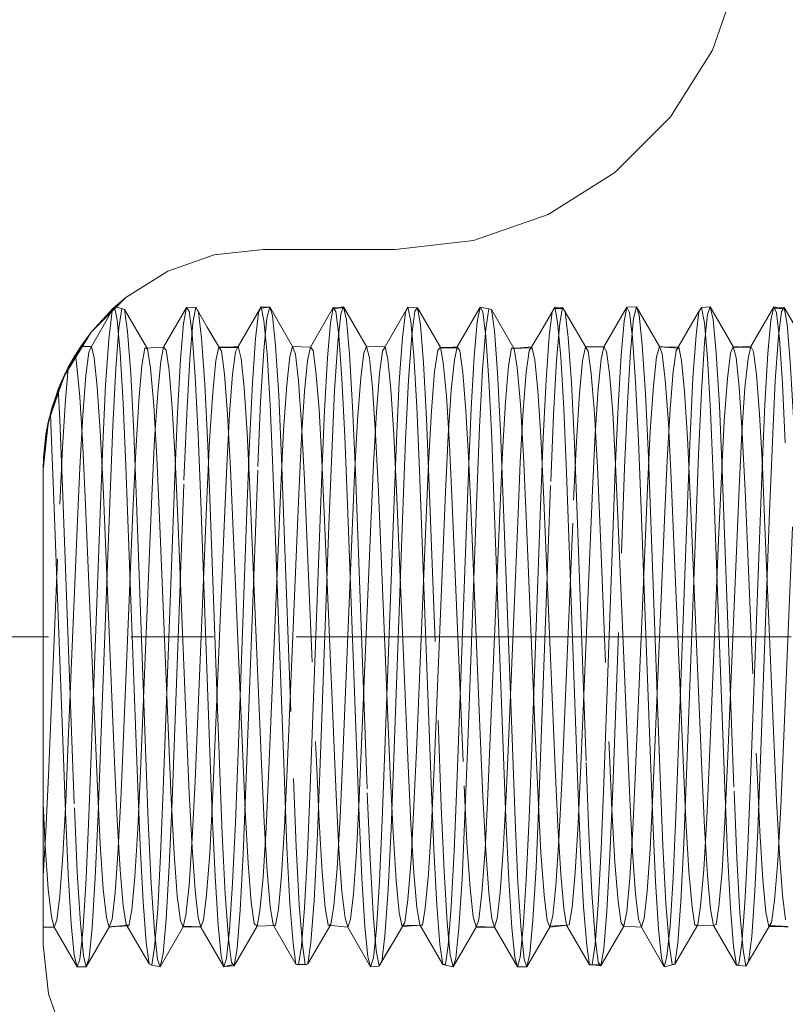
# Model space of a CAD drawing. Units: inches. Extents: x -18 to 18, y -12 to 12.
# Drawn here: x -10.4 to -9.3, y -2.4 to -0.9 of the extents above; entities that cross this region are included whole.
import ezdxf

# ---------------------------------------------------------------- set-up
doc = ezdxf.new("R2010")
doc.units = ezdxf.units.IN
doc.header["$MEASUREMENT"] = 0
doc.linetypes.add('Dash Style-13', pattern=[1.125, 0.75, -0.125, 0.125, -0.125])
doc.linetypes.add('ISO-02 Dashed', pattern=[0.3, 0.24, -0.06])
doc.layers.add('Roof', color=7, linetype='Continuous', lineweight=13)
doc.layers.add('T', color=7, linetype='Continuous', lineweight=5)

# ---------------------------------------------------------------- blocks, each defined once
blk = doc.blocks.new('Group-31-1')
at = {"layer": 'T', "color": 7, "linetype": 'Continuous', "lineweight": 5}
for p, q in [((-5.03877, -0.62795), (-4.93877, -0.62795)), ((-5.15126, -0.67164), (-5.1511, -0.6715)), ((-5.17797, -0.70297), (-5.1769, -0.70135)), ((-5.18699, -0.71922), (-5.18372, -0.71235)), ((-5.18634, -0.71716), (-5.18415, -0.71325)), ((-5.19291, -0.73122), (-5.18893, -0.7223)), ((-5.19291, -0.73122), (-5.19158, -0.72837)), ((-5.19325, -0.7322), (-5.19291, -0.73122)), ((-5.19939, -0.75049), (-5.19903, -0.74884)), ((-5.20543, -0.79461), (-5.20126, -0.75753)), ((-5.20518, -0.7855), (-5.20329, -0.76796)), ((-5.20543, -0.79461), (-5.20518, -0.7855))]:
    blk.add_line(p, q, dxfattribs=at)
at = {"layer": 'T', "color": 8, "linetype": 'ISO-02 Dashed', "lineweight": 5}
for p, q in [((-5.16014, -0.68649), (-5.15275, -0.67302)), ((-5.15574, -0.69632), (-5.15348, -0.67635)), ((-5.15348, -0.67635), (-5.15275, -0.67302)), ((-5.15275, -0.67302), (-5.15106, -0.67145)), ((-5.15131, -0.67168), (-5.14936, -0.68118)), ((-5.15111, -0.6715), (-5.15107, -0.67146)), ((-5.1511, -0.6715), (-5.15098, -0.6714)), ((-5.15098, -0.6714), (-5.14574, -0.6728)), ((-5.11421, -0.70199), (-5.09684, -0.67201)), ((-5.09899, -0.68411), (-5.09684, -0.67201)), ((-5.09684, -0.67201), (-5.09486, -0.6746)), ((-5.09486, -0.6746), (-5.09263, -0.69216)), ((-5.08978, -0.67176), (-5.0811, -0.68677)), ((-5.05765, -0.70159), (-5.04029, -0.67155)), ((-5.04455, -0.69542), (-5.04229, -0.67596)), ((-5.04229, -0.67596), (-5.04029, -0.67155)), ((-5.04029, -0.67155), (-5.03371, -0.67169)), ((-5.04029, -0.67155), (-5.03817, -0.68175)), ((-5.03597, -0.6799), (-5.03383, -0.67131)), ((-4.98781, -0.68346), (-4.98567, -0.67187)), ((-4.98567, -0.67187), (-4.97817, -0.67217)), ((-4.98368, -0.67493), (-4.98144, -0.69299)), ((-4.97997, -0.67697), (-4.97789, -0.67142)), ((-4.97789, -0.67142), (-4.96053, -0.70147)), ((-4.97789, -0.67142), (-4.97573, -0.68129)), ((-4.94692, -0.70245), (-4.92911, -0.67165)), ((-4.93336, -0.69454), (-4.93111, -0.67558)), ((-4.93111, -0.67558), (-4.92911, -0.67165)), ((-4.92911, -0.67165), (-4.92194, -0.67211)), ((-4.92911, -0.67165), (-4.92699, -0.68235)), ((-4.92194, -0.67211), (-4.91972, -0.68511)), ((-4.92194, -0.67211), (-4.90458, -0.70208)), ((-4.89185, -0.70175), (-4.87449, -0.67174)), ((-4.87662, -0.68284), (-4.87449, -0.67174)), ((-4.87449, -0.67174), (-4.86801, -0.67294)), ((-4.87449, -0.67174), (-4.87249, -0.67528)), ((-4.87249, -0.67528), (-4.87025, -0.69384)), ((-4.87026, -0.68812), (-4.86801, -0.67294)), ((-4.86801, -0.67294), (-4.86597, -0.6734)), ((-4.86597, -0.6734), (-4.84861, -0.70321)), ((-4.82861, -0.69001), (-4.81845, -0.67265)), ((-4.82217, -0.69367), (-4.81993, -0.67521)), ((-4.81993, -0.67521), (-4.81794, -0.67176)), ((-4.81845, -0.67265), (-4.81204, -0.67184)), ((-4.81845, -0.67265), (-4.81149, -0.67278)), ((-4.81794, -0.67176), (-4.81149, -0.67278)), ((-4.81794, -0.67176), (-4.8158, -0.68296)), ((-4.81424, -0.68388), (-4.81204, -0.67184)), ((-4.81204, -0.67184), (-4.80999, -0.67529)), ((-4.80999, -0.67529), (-4.79263, -0.70488)), ((-4.78068, -0.70166), (-4.76331, -0.67163)), ((-4.76544, -0.68223), (-4.76331, -0.67163)), ((-4.76331, -0.67163), (-4.76131, -0.67565)), ((-4.76131, -0.67565), (-4.75906, -0.69471)), ((-4.7561, -0.67133), (-4.754, -0.67779)), ((-4.7561, -0.67133), (-4.73873, -0.70139)), ((-4.754, -0.67779), (-4.75166, -0.70022)), ((-4.72611, -0.7045), (-4.70875, -0.67486)), ((-4.71099, -0.69283), (-4.70875, -0.67486)), ((-4.70875, -0.67486), (-4.70676, -0.67189)), ((-4.70676, -0.67189), (-4.70462, -0.68359)), ((-4.70016, -0.67138), (-4.698, -0.68092)), ((-4.6695, -0.70157), (-4.65214, -0.67153)), ((-4.65425, -0.68164), (-4.65214, -0.67153)), ((-4.65214, -0.67153), (-4.64484, -0.6729)), ((-4.65214, -0.67153), (-4.65013, -0.67603)), ((-4.65177, -0.67237), (-4.6442, -0.67201)), ((-4.65177, -0.67237), (-4.64484, -0.6729)), ((-4.65013, -0.67603), (-4.64788, -0.6956)), ((-4.64855, -0.69353), (-4.64625, -0.67486)), ((-4.64625, -0.67486), (-4.6442, -0.67201)), ((-5.14936, -0.68118), (-5.14705, -0.70602)), ((-5.10131, -0.71126), (-5.09899, -0.68411)), ((-5.03833, -0.70448), (-5.03597, -0.6799)), ((-5.03817, -0.68175), (-5.03587, -0.70708)), ((-4.99012, -0.71014), (-4.98781, -0.68346)), ((-4.97573, -0.68129), (-4.97336, -0.70711)), ((-4.92699, -0.68235), (-4.92468, -0.70816)), ((-4.87893, -0.70904), (-4.87662, -0.68284)), ((-4.81662, -0.7118), (-4.81424, -0.68388)), ((-4.8158, -0.68296), (-4.81349, -0.70925)), ((-4.76775, -0.70794), (-4.76544, -0.68223)), ((-4.70462, -0.68359), (-4.7023, -0.71036)), ((-4.698, -0.68092), (-4.69564, -0.70643)), ((-4.65656, -0.70687), (-4.65425, -0.68164)), ((-5.18855, -0.72248), (-5.16907, -0.6907)), ((-5.16882, -0.70151), (-5.16014, -0.68649)), ((-5.15038, -0.7182), (-5.14799, -0.68765)), ((-5.09263, -0.69216), (-5.0903, -0.72433)), ((-5.0811, -0.68677), (-5.0719, -0.7026)), ((-5.07905, -0.6903), (-5.07036, -0.70508)), ((-4.98144, -0.69299), (-4.97911, -0.72561)), ((-4.92867, -0.72667), (-4.92628, -0.69298)), ((-4.87265, -0.71898), (-4.87026, -0.68812)), ((-4.83729, -0.70481), (-4.82861, -0.69001)), ((-4.71331, -0.72535), (-4.71099, -0.69283)), ((-5.15806, -0.73059), (-5.15574, -0.69632)), ((-5.04687, -0.72926), (-5.04455, -0.69542)), ((-5.02939, -0.70084), (-5.02702, -0.73828)), ((-4.93569, -0.72795), (-4.93336, -0.69454)), ((-4.87025, -0.69384), (-4.86792, -0.7269)), ((-4.8245, -0.72664), (-4.82217, -0.69367)), ((-4.75906, -0.69471), (-4.75674, -0.72821)), ((-4.70695, -0.7357), (-4.70457, -0.69905)), ((-4.65094, -0.72751), (-4.64855, -0.69353)), ((-4.64788, -0.6956), (-4.64555, -0.72952)), ((-5.18269, -0.71082), (-5.17629, -0.70136)), ((-5.18098, -0.7077), (-5.18009, -0.7139)), ((-5.18097, -0.70773), (-5.17872, -0.70414)), ((-5.17802, -0.70305), (-5.17797, -0.70297)), ((-5.1731, -0.72338), (-5.17084, -0.70581)), ((-5.14705, -0.70602), (-5.14476, -0.74431)), ((-5.12635, -0.70336), (-5.12407, -0.71786)), ((-5.07461, -0.71207), (-5.07242, -0.70177)), ((-5.06191, -0.72259), (-5.05966, -0.70546)), ((-5.05966, -0.70546), (-5.05765, -0.70159)), ((-5.04069, -0.74339), (-5.03833, -0.70448)), ((-5.03587, -0.70708), (-5.03357, -0.74576)), ((-5.01861, -0.70894), (-5.01647, -0.70137)), ((-5.00517, -0.71207), (-5.00303, -0.70187)), ((-4.96261, -0.70635), (-4.96053, -0.70147)), ((-4.96053, -0.70147), (-4.95837, -0.71016)), ((-4.95072, -0.72181), (-4.94847, -0.70513)), ((-4.94647, -0.70167), (-4.94435, -0.71109)), ((-4.92468, -0.70816), (-4.92239, -0.74722)), ((-4.90662, -0.70431), (-4.90458, -0.70208)), ((-4.90458, -0.70208), (-4.90236, -0.71351)), ((-4.90458, -0.70208), (-4.89135, -0.70254)), ((-4.89398, -0.71152), (-4.89185, -0.70175)), ((-4.88986, -0.70487), (-4.88761, -0.7212)), ((-4.8529, -0.71617), (-4.85065, -0.70281)), ((-4.83953, -0.72105), (-4.83729, -0.70481)), ((-4.83729, -0.70481), (-4.8353, -0.70177)), ((-4.8353, -0.70177), (-4.83316, -0.71163)), ((-4.79688, -0.71243), (-4.79468, -0.70184)), ((-4.7828, -0.71098), (-4.78068, -0.70166)), ((-4.77867, -0.70519), (-4.77642, -0.72197)), ((-4.77003, -0.74693), (-4.76775, -0.70794)), ((-4.74088, -0.70924), (-4.73873, -0.70139)), ((-4.73873, -0.70139), (-4.7247, -0.70265)), ((-4.72835, -0.7203), (-4.72611, -0.7045)), ((-4.72611, -0.7045), (-4.72412, -0.70189)), ((-4.72412, -0.70189), (-4.72198, -0.71218)), ((-4.68488, -0.7066), (-4.68279, -0.70144)), ((-4.67161, -0.71046), (-4.6695, -0.70157)), ((-4.66749, -0.70553), (-4.66524, -0.72274)), ((-4.65885, -0.74547), (-4.65656, -0.70687)), ((-5.18708, -0.7194), (-5.1818, -0.70909)), ((-5.18415, -0.71325), (-5.18248, -0.71028)), ((-5.10358, -0.75136), (-5.10131, -0.71126)), ((-5.07699, -0.73636), (-5.07461, -0.71207)), ((-5.00748, -0.73554), (-5.00517, -0.71207)), ((-4.9924, -0.74987), (-4.99012, -0.71014)), ((-4.95837, -0.71016), (-4.956, -0.73287)), ((-4.94435, -0.71109), (-4.94204, -0.73379)), ((-4.8963, -0.73456), (-4.89398, -0.71152)), ((-4.88122, -0.7484), (-4.87893, -0.70904)), ((-4.83316, -0.71163), (-4.83085, -0.73476)), ((-4.81896, -0.75332), (-4.81662, -0.7118)), ((-4.81349, -0.70925), (-4.81121, -0.74869)), ((-4.78511, -0.73361), (-4.7828, -0.71098)), ((-4.74324, -0.73114), (-4.74088, -0.70924)), ((-4.72198, -0.71218), (-4.71966, -0.73573)), ((-4.7023, -0.71036), (-4.70002, -0.75017)), ((-4.67392, -0.73266), (-4.67161, -0.71046)), ((-5.20108, -0.75756), (-5.18893, -0.7223)), ((-5.19951, -0.75101), (-5.18878, -0.72237)), ((-5.19393, -0.73376), (-5.18699, -0.71922)), ((-5.19158, -0.72837), (-5.18821, -0.72115)), ((-5.18851, -0.74177), (-5.18642, -0.71801)), ((-5.15268, -0.76166), (-5.15038, -0.7182)), ((-5.13905, -0.72208), (-5.13677, -0.76658)), ((-5.10999, -0.71971), (-5.10766, -0.74802)), ((-5.06423, -0.75236), (-5.06191, -0.72259)), ((-4.9988, -0.72045), (-4.99647, -0.74914)), ((-4.95305, -0.7512), (-4.95072, -0.72181)), ((-4.88761, -0.7212), (-4.88529, -0.75028)), ((-4.87494, -0.76266), (-4.87265, -0.71898)), ((-4.86132, -0.72127), (-4.85903, -0.76556)), ((-4.85529, -0.74332), (-4.8529, -0.71617)), ((-4.84186, -0.75006), (-4.83953, -0.72105)), ((-4.77642, -0.72197), (-4.7741, -0.75143)), ((-4.73067, -0.74892), (-4.72835, -0.7203)), ((-4.66524, -0.72274), (-4.66291, -0.75259)), ((-5.16023, -0.77576), (-5.15806, -0.73059)), ((-5.0903, -0.72433), (-5.08809, -0.76808)), ((-5.04905, -0.77415), (-5.04687, -0.72926)), ((-4.97911, -0.72561), (-4.97691, -0.76967)), ((-4.93787, -0.77254), (-4.93569, -0.72795)), ((-4.93092, -0.7723), (-4.92867, -0.72667)), ((-4.86792, -0.7269), (-4.86573, -0.77126)), ((-4.82669, -0.77094), (-4.8245, -0.72664)), ((-4.75674, -0.72821), (-4.75455, -0.77286)), ((-4.71552, -0.76935), (-4.71331, -0.72535)), ((-4.65318, -0.77333), (-4.65094, -0.72751)), ((-4.64555, -0.72952), (-4.64337, -0.77446)), ((-5.19598, -0.74006), (-5.19325, -0.7322)), ((-5.12095, -0.7718), (-5.11867, -0.73652)), ((-5.07933, -0.77267), (-5.07699, -0.73636)), ((-5.05323, -0.73284), (-5.05094, -0.76687)), ((-5.00976, -0.77049), (-5.00748, -0.73554)), ((-4.956, -0.73287), (-4.95365, -0.76798)), ((-4.94204, -0.73379), (-4.93975, -0.76816)), ((-4.89858, -0.76919), (-4.8963, -0.73456)), ((-4.83085, -0.73476), (-4.82857, -0.76945)), ((-4.7874, -0.7679), (-4.78511, -0.73361)), ((-4.7456, -0.7656), (-4.74324, -0.73114)), ((-4.71966, -0.73573), (-4.71739, -0.77075)), ((-4.70915, -0.78325), (-4.70695, -0.7357)), ((-4.67621, -0.76662), (-4.67392, -0.73266)), ((-5.14476, -0.74431), (-5.14268, -0.79198)), ((-5.04283, -0.7923), (-5.04069, -0.74339)), ((-4.85758, -0.78174), (-4.85529, -0.74332)), ((-4.84396, -0.74533), (-4.84167, -0.78429)), ((-4.76509, -0.79338), (-4.76296, -0.74432)), ((-4.66092, -0.79332), (-4.65885, -0.74547)), ((-5.20327, -0.76788), (-5.19939, -0.75049)), ((-5.19993, -0.75213), (-5.19927, -0.76651)), ((-5.10766, -0.74802), (-5.10545, -0.78651)), ((-5.10562, -0.80006), (-5.10358, -0.75136)), ((-5.09877, -0.80262), (-5.09669, -0.75235)), ((-5.06641, -0.79184), (-5.06423, -0.75236)), ((-5.06567, -0.75297), (-5.06344, -0.79376)), ((-5.03357, -0.74576), (-5.0315, -0.79365)), ((-4.99647, -0.74914), (-4.99427, -0.7879)), ((-4.99444, -0.79836), (-4.9924, -0.74987)), ((-4.95523, -0.79043), (-4.95305, -0.7512)), ((-4.92239, -0.74722), (-4.92033, -0.79533)), ((-4.88529, -0.75028), (-4.88309, -0.7893)), ((-4.88327, -0.79667), (-4.88122, -0.7484)), ((-4.84406, -0.78903), (-4.84186, -0.75006)), ((-4.81121, -0.74869), (-4.80916, -0.79701)), ((-4.7741, -0.75143), (-4.77191, -0.79071)), ((-4.7721, -0.795), (-4.77003, -0.74693)), ((-4.73288, -0.78763), (-4.73067, -0.74892)), ((-4.70002, -0.75017), (-4.69798, -0.7987)), ((-4.66291, -0.75259), (-4.66074, -0.79212)), ((-5.20518, -0.7855), (-5.20129, -0.75901)), ((-5.20326, -0.76783), (-5.20079, -0.7562)), ((-4.96952, -0.79892), (-4.96732, -0.75724)), ((-4.82103, -0.80373), (-4.81896, -0.75332)), ((-4.69178, -0.79985), (-4.68959, -0.75802)), ((-5.2033, -0.76803), (-5.20329, -0.76796)), ((-5.19927, -0.76651), (-5.19729, -0.81739)), ((-5.16212, -0.7656), (-5.16004, -0.80754)), ((-5.15472, -0.81332), (-5.15268, -0.76166)), ((-5.13677, -0.76658), (-5.13473, -0.81898)), ((-5.05094, -0.76687), (-5.04886, -0.809)), ((-5.02547, -0.80781), (-5.02333, -0.76479)), ((-4.95365, -0.76798), (-4.95154, -0.8115)), ((-4.87699, -0.81447), (-4.87494, -0.76266)), ((-4.85903, -0.76556), (-4.857, -0.81782)), ((-4.78946, -0.81019), (-4.7874, -0.7679)), ((-4.74773, -0.80876), (-4.7456, -0.7656)), ((-4.67829, -0.80871), (-4.67621, -0.76662)), ((-5.12298, -0.81464), (-5.12095, -0.7718)), ((-5.08809, -0.76808), (-5.08611, -0.8192)), ((-5.08141, -0.81689), (-5.07933, -0.77267)), ((-5.05103, -0.82617), (-5.04905, -0.77415)), ((-5.01181, -0.81315), (-5.00976, -0.77049)), ((-4.97691, -0.76967), (-4.97493, -0.82102)), ((-4.93985, -0.82432), (-4.93787, -0.77254)), ((-4.93975, -0.76816), (-4.93769, -0.81048)), ((-4.93295, -0.82558), (-4.93092, -0.7723)), ((-4.90063, -0.81166), (-4.89858, -0.76919)), ((-4.86573, -0.77126), (-4.86375, -0.82285)), ((-4.82867, -0.82249), (-4.82669, -0.77094)), ((-4.82857, -0.76945), (-4.82652, -0.81196)), ((-4.75455, -0.77286), (-4.75257, -0.82469)), ((-4.71749, -0.82066), (-4.71552, -0.76935)), ((-4.71739, -0.77075), (-4.71534, -0.81344)), ((-4.65522, -0.82677), (-4.65318, -0.77333)), ((-5.16221, -0.82802), (-5.16023, -0.77576)), ((-5.13736, -0.82631), (-5.13531, -0.78086)), ((-5.0808, -0.77633), (-5.07876, -0.83023)), ((-4.98893, -0.83702), (-4.98688, -0.78219)), ((-4.85962, -0.82732), (-4.85758, -0.78174)), ((-5.11941, -0.78519), (-5.11737, -0.83129)), ((-5.10545, -0.78651), (-5.10347, -0.83148)), ((-4.99427, -0.7879), (-4.99229, -0.83308)), ((-4.88309, -0.7893), (-4.88112, -0.83469)), ((-4.84603, -0.83437), (-4.84406, -0.78903)), ((-4.84167, -0.78429), (-4.83964, -0.83026)), ((-4.7471, -0.78525), (-4.74504, -0.84057)), ((-4.73485, -0.83276), (-4.73288, -0.78763)), ((-4.7112, -0.83825), (-4.70915, -0.78325)), ((-5.17957, -0.83924), (-5.17759, -0.79326)), ((-5.14268, -0.79198), (-5.1339, -1.02882)), ((-5.06839, -0.83761), (-5.06641, -0.79184)), ((-5.05182, -1.03504), (-5.04283, -0.7923)), ((-5.0315, -0.79365), (-5.02273, -1.0306)), ((-4.9689, -0.79649), (-4.9599, -1.03938)), ((-4.95721, -0.83599), (-4.95523, -0.79043)), ((-4.92033, -0.79533), (-4.91155, -1.03237)), ((-4.89205, -1.03379), (-4.88327, -0.79667)), ((-4.80916, -0.79701), (-4.80037, -1.03413)), ((-4.78088, -1.03202), (-4.7721, -0.795)), ((-4.77191, -0.79071), (-4.76994, -0.83631)), ((-4.69116, -0.79541), (-4.68216, -1.03827)), ((-4.6697, -1.03025), (-4.66092, -0.79332)), ((-4.66074, -0.79212), (-4.65876, -0.83793)), ((-5.1144, -1.03728), (-5.10562, -0.80006)), ((-5.10777, -1.04553), (-5.09877, -0.80262)), ((-5.00323, -1.03554), (-4.99444, -0.79836)), ((-4.97157, -0.84716), (-4.96952, -0.79892)), ((-4.83003, -1.04661), (-4.82103, -0.80373)), ((-4.69798, -0.7987), (-4.6892, -1.03588)), ((-4.69384, -0.84824), (-4.69178, -0.79985)), ((-5.19069, -0.80809), (-5.1817, -1.0508)), ((-5.16004, -0.80754), (-5.15126, -1.01589)), ((-5.04886, -0.809), (-5.04009, -1.01745)), ((-5.03446, -1.02135), (-5.02547, -0.80781)), ((-4.95154, -0.8115), (-4.94254, -1.02518)), ((-4.93769, -0.81048), (-4.92891, -1.01901)), ((-4.90941, -1.02025), (-4.90063, -0.81166)), ((-4.82652, -0.81196), (-4.81773, -1.02056)), ((-4.79824, -1.0187), (-4.78946, -0.81019)), ((-4.75672, -1.02234), (-4.74773, -0.80876)), ((-4.68706, -1.01715), (-4.67829, -0.80871)), ((-5.19729, -0.81739), (-5.18852, -1.05397)), ((-5.16164, -1.00014), (-5.15472, -0.81332)), ((-5.13473, -0.81898), (-5.1278, -1.00615)), ((-5.13177, -1.02333), (-5.12298, -0.81464)), ((-5.0904, -1.03058), (-5.08141, -0.81689)), ((-5.08611, -0.8192), (-5.07936, -1.00163)), ((-5.02059, -1.02179), (-5.01181, -0.81315)), ((-4.88391, -1.00137), (-4.87699, -0.81447)), ((-4.857, -0.81782), (-4.85007, -1.00492)), ((-4.71534, -0.81344), (-4.70656, -1.0221)), ((-5.17333, -0.8217), (-5.16434, -1.03522)), ((-5.14428, -0.99065), (-5.13736, -0.82631)), ((-5.0578, -1.00885), (-5.05103, -0.82617)), ((-4.97493, -0.82102), (-4.96817, -1.00354)), ((-4.94662, -1.00696), (-4.93985, -0.82432)), ((-4.93989, -1.01293), (-4.93295, -0.82558)), ((-4.86655, -0.99174), (-4.85962, -0.82732)), ((-4.86375, -0.82285), (-4.85699, -1.00544)), ((-4.83543, -1.00507), (-4.82867, -0.82249)), ((-4.75257, -0.82469), (-4.74581, -1.00734)), ((-4.72425, -1.00316), (-4.71749, -0.82066)), ((-4.66216, -1.01413), (-4.65522, -0.82677)), ((-5.16898, -1.01073), (-5.16221, -0.82802)), ((-5.11737, -0.83129), (-5.11044, -0.99594)), ((-5.10347, -0.83148), (-5.09672, -0.99196)), ((-5.07876, -0.83023), (-5.07182, -1.01758)), ((-4.99229, -0.83308), (-4.98553, -0.99364)), ((-4.88112, -0.83469), (-4.87435, -0.99532)), ((-4.8528, -0.99499), (-4.84603, -0.83437)), ((-4.83964, -0.83026), (-4.83271, -0.99486)), ((-4.74161, -0.99331), (-4.73485, -0.83276)), ((-5.18634, -0.99997), (-5.17957, -0.83924)), ((-5.07516, -0.99832), (-5.06839, -0.83761)), ((-4.96398, -0.99666), (-4.95721, -0.83599)), ((-4.92253, -1.00191), (-4.91559, -0.83709)), ((-4.76994, -0.83631), (-4.76317, -0.99699)), ((-4.74504, -0.84057), (-4.73812, -1.02751)), ((-4.71813, -1.02533), (-4.7112, -0.83825)), ((-4.65876, -0.83793), (-4.65199, -0.99865)), ((-4.6448, -1.00296), (-4.63786, -0.83814)), ((-4.70077, -1.01281), (-4.69384, -0.84824)), ((-4.72768, -0.85028), (-4.72076, -1.01473)), ((-5.14635, -1.03955), (-5.14428, -0.99065)), ((-5.09672, -0.99196), (-5.09471, -1.03946)), ((-5.07715, -1.04496), (-5.07516, -0.99832)), ((-4.98553, -0.99364), (-4.98353, -1.04092)), ((-4.96597, -1.04352), (-4.96398, -0.99666)), ((-4.87435, -0.99532), (-4.87236, -1.04237)), ((-4.86861, -1.04048), (-4.86655, -0.99174)), ((-4.85479, -1.04208), (-4.8528, -0.99499)), ((-4.83271, -0.99486), (-4.83065, -1.04317)), ((-4.76317, -0.99699), (-4.76118, -1.04381)), ((-4.74362, -1.04063), (-4.74161, -0.99331)), ((-4.65199, -0.99865), (-4.65, -1.04525)), ((-5.18832, -1.0464), (-5.18634, -0.99997)), ((-5.07936, -1.00163), (-5.07735, -1.05562)), ((-4.96817, -1.00354), (-4.96617, -1.05727)), ((-4.92457, -1.04926), (-4.92253, -1.00191)), ((-4.85699, -1.00544), (-4.85499, -1.05892)), ((-4.85007, -1.00492), (-4.84801, -1.05984)), ((-4.83743, -1.0586), (-4.83543, -1.00507)), ((-4.72626, -1.05695), (-4.72425, -1.00316)), ((-4.64683, -1.05017), (-4.6448, -1.00296)), ((-5.17096, -1.0635), (-5.16898, -1.01073)), ((-5.05979, -1.06187), (-5.0578, -1.00885)), ((-4.94861, -1.06024), (-4.94662, -1.00696)), ((-4.94193, -1.06675), (-4.93989, -1.01293)), ((-4.74581, -1.00734), (-4.74382, -1.06056)), ((-4.70281, -1.05871), (-4.70077, -1.01281)), ((-5.15126, -1.01589), (-5.14928, -1.06025)), ((-5.07182, -1.01758), (-5.06979, -1.07078)), ((-5.04009, -1.01745), (-5.0381, -1.06161)), ((-4.92891, -1.01901), (-4.92692, -1.06297)), ((-4.91141, -1.06406), (-4.90941, -1.02025)), ((-4.81773, -1.02056), (-4.81573, -1.06433)), ((-4.80023, -1.06271), (-4.79824, -1.0187)), ((-4.79409, -1.01639), (-4.79205, -1.06975)), ((-4.72076, -1.01473), (-4.71872, -1.06038)), ((-4.68905, -1.06134), (-4.68706, -1.01715)), ((-4.66419, -1.06779), (-4.66216, -1.01413)), ((-5.1339, -1.02882), (-5.13192, -1.07925)), ((-5.13378, -1.06675), (-5.13177, -1.02333)), ((-5.02259, -1.06541), (-5.02059, -1.02179)), ((-5.01585, -1.02867), (-5.01381, -1.0804)), ((-4.94254, -1.02518), (-4.94046, -1.06947)), ((-4.75879, -1.067), (-4.75672, -1.02234)), ((-4.72017, -1.0775), (-4.71813, -1.02533)), ((-4.70656, -1.0221), (-4.70455, -1.06567)), ((-4.6648, -1.0242), (-4.66273, -1.06861)), ((-5.16434, -1.03522), (-5.16219, -1.07818)), ((-5.09252, -1.07417), (-5.0904, -1.03058)), ((-5.02273, -1.0306), (-5.02074, -1.0808)), ((-5.00523, -1.08511), (-5.00323, -1.03554)), ((-4.91155, -1.03237), (-4.90955, -1.08235)), ((-4.89405, -1.08358), (-4.89205, -1.03379)), ((-4.8866, -1.03427), (-4.88446, -1.07737)), ((-4.80037, -1.03413), (-4.79837, -1.08389)), ((-4.78287, -1.08204), (-4.78088, -1.03202)), ((-4.6892, -1.03588), (-4.68719, -1.08541)), ((-4.67169, -1.08049), (-4.6697, -1.03025)), ((-5.11642, -1.08663), (-5.1144, -1.03728)), ((-5.09471, -1.03946), (-5.0926, -1.08078)), ((-4.98353, -1.04092), (-4.98141, -1.08201)), ((-4.96811, -1.08422), (-4.96597, -1.04352)), ((-4.9599, -1.03938), (-4.95782, -1.08973)), ((-4.87236, -1.04237), (-4.87023, -1.08324)), ((-4.87079, -1.08267), (-4.86861, -1.04048)), ((-4.85692, -1.083), (-4.85479, -1.04208)), ((-4.76118, -1.04381), (-4.75904, -1.08446)), ((-4.74574, -1.08177), (-4.74362, -1.04063)), ((-4.68216, -1.03827), (-4.68009, -1.08876)), ((-5.20543, -1.04791), (-5.20378, -1.07953)), ((-5.19048, -1.08662), (-5.18832, -1.0464)), ((-5.10988, -1.09507), (-5.10777, -1.04553)), ((-5.07929, -1.08543), (-5.07715, -1.04496)), ((-4.9268, -1.08997), (-4.92457, -1.04926)), ((-4.65, -1.04525), (-4.64785, -1.08566)), ((-5.18852, -1.05397), (-5.18642, -1.10117)), ((-5.07735, -1.05562), (-5.07524, -1.10258)), ((-4.98282, -1.09688), (-4.98054, -1.05782)), ((-4.96617, -1.05727), (-4.96405, -1.10399)), ((-4.83956, -1.10511), (-4.83743, -1.0586)), ((-4.72837, -1.10371), (-4.72626, -1.05695)), ((-4.70509, -1.09758), (-4.70281, -1.05871)), ((-5.17312, -1.10923), (-5.17096, -1.0635)), ((-5.14928, -1.06025), (-5.14705, -1.09789)), ((-5.06193, -1.10787), (-5.05979, -1.06187)), ((-5.0381, -1.06161), (-5.03586, -1.09897)), ((-5.02485, -1.10194), (-5.02259, -1.06541)), ((-4.95075, -1.10649), (-4.94861, -1.06024)), ((-4.92692, -1.06297), (-4.92467, -1.10004)), ((-4.91366, -1.10089), (-4.91141, -1.06406)), ((-4.85499, -1.05892), (-4.85286, -1.10538)), ((-4.84801, -1.05984), (-4.84582, -1.1073)), ((-4.81573, -1.06433), (-4.81349, -1.1011)), ((-4.80247, -1.09983), (-4.80023, -1.06271)), ((-4.74382, -1.06056), (-4.74168, -1.10677)), ((-4.70455, -1.06567), (-4.7023, -1.10214)), ((-4.69128, -1.09876), (-4.68905, -1.06134)), ((-5.06979, -1.07078), (-5.06753, -1.11631)), ((-4.94046, -1.06947), (-4.93813, -1.10589)), ((-4.76111, -1.10402), (-4.75879, -1.067)), ((-5.20378, -1.07953), (-5.20148, -1.11252)), ((-5.16219, -1.07818), (-5.15983, -1.1123)), ((-5.13192, -1.07925), (-5.12969, -1.12204)), ((-5.09487, -1.10938), (-5.09252, -1.07417)), ((-5.02074, -1.0808), (-5.0185, -1.12327)), ((-5.01381, -1.0804), (-5.01151, -1.12397)), ((-5.00018, -1.12089), (-4.9979, -1.07649)), ((-4.81714, -1.10999), (-4.81479, -1.075)), ((-4.72245, -1.12169), (-4.72017, -1.0775)), ((-4.67392, -1.12303), (-4.67169, -1.08049)), ((-5.1928, -1.11753), (-5.19048, -1.08662)), ((-5.11867, -1.12781), (-5.11642, -1.08663)), ((-5.08161, -1.1167), (-5.07929, -1.08543)), ((-5.00749, -1.12664), (-5.00523, -1.08511)), ((-4.98141, -1.08201), (-4.9791, -1.1143)), ((-4.97042, -1.11586), (-4.96811, -1.08422)), ((-4.90955, -1.08235), (-4.90731, -1.12448)), ((-4.8963, -1.12545), (-4.89405, -1.08358)), ((-4.87023, -1.08324), (-4.86791, -1.11517)), ((-4.85923, -1.115), (-4.85692, -1.083)), ((-4.79837, -1.08389), (-4.79613, -1.12568)), ((-4.78511, -1.12424), (-4.78287, -1.08204)), ((-4.75904, -1.08446), (-4.75673, -1.11602)), ((-4.74804, -1.11412), (-4.74574, -1.08177)), ((-4.68719, -1.08541), (-4.68494, -1.12687)), ((-4.64785, -1.08566), (-4.64554, -1.11687)), ((-5.11223, -1.1351), (-5.10988, -1.09507)), ((-4.95782, -1.08973), (-4.95549, -1.13113)), ((-4.92919, -1.12046), (-4.9268, -1.08997)), ((-4.68009, -1.08876), (-4.67776, -1.1304)), ((-5.18642, -1.10117), (-5.18412, -1.13867)), ((-5.14705, -1.09789), (-5.14472, -1.125)), ((-5.07524, -1.10258), (-5.07293, -1.13969)), ((-5.03586, -1.09897), (-5.03353, -1.12567)), ((-5.02717, -1.1275), (-5.02485, -1.10194)), ((-4.92467, -1.10004), (-4.92235, -1.12634)), ((-4.91599, -1.12686), (-4.91366, -1.10089)), ((-4.81349, -1.1011), (-4.81116, -1.12699)), ((-4.8048, -1.12621), (-4.80247, -1.09983)), ((-4.70748, -1.12537), (-4.70509, -1.09758)), ((-4.7023, -1.10214), (-4.69997, -1.12762)), ((-4.69361, -1.12554), (-4.69128, -1.09876)), ((-5.17544, -1.14436), (-5.17312, -1.10923)), ((-5.06425, -1.14342), (-5.06193, -1.10787)), ((-4.96405, -1.10399), (-4.96174, -1.14069)), ((-4.95306, -1.14246), (-4.95075, -1.10649)), ((-4.85286, -1.10538), (-4.85055, -1.14168)), ((-4.84187, -1.14148), (-4.83956, -1.10511)), ((-4.7635, -1.12924), (-4.76111, -1.10402)), ((-4.74168, -1.10677), (-4.73936, -1.14265)), ((-4.73068, -1.14049), (-4.72837, -1.10371)), ((-5.19507, -1.13599), (-5.1928, -1.11753)), ((-5.06753, -1.11631), (-5.06514, -1.14985)), ((-4.86152, -1.13476), (-4.85923, -1.115)), ((-4.75673, -1.11602), (-4.75445, -1.13527)), ((-4.75033, -1.13432), (-4.74804, -1.11412)), ((-4.64554, -1.11687), (-4.64326, -1.13567)), ((-5.14472, -1.125), (-5.14251, -1.1391)), ((-5.12969, -1.12204), (-5.12736, -1.15285)), ((-5.03353, -1.12567), (-5.03133, -1.13934)), ((-5.0185, -1.12327), (-5.01617, -1.15362)), ((-5.01151, -1.12397), (-5.00912, -1.15468)), ((-5.00257, -1.15277), (-5.00018, -1.12089)), ((-4.90731, -1.12448), (-4.90499, -1.15437)), ((-4.89862, -1.15497), (-4.8963, -1.12545)), ((-4.79613, -1.12568), (-4.7938, -1.15511)), ((-4.78744, -1.15423), (-4.78511, -1.12424)), ((-4.70974, -1.13942), (-4.70748, -1.12537)), ((-4.69582, -1.13929), (-4.69361, -1.12554)), ((-4.67625, -1.15347), (-4.67392, -1.12303)), ((-5.121, -1.1564), (-5.11867, -1.12781)), ((-5.04345, -1.14043), (-5.04123, -1.12886)), ((-5.02935, -1.13992), (-5.02717, -1.1275)), ((-5.00981, -1.15569), (-5.00749, -1.12664)), ((-4.95549, -1.13113), (-4.95311, -1.15889)), ((-4.92235, -1.12634), (-4.92015, -1.13956)), ((-4.91817, -1.13973), (-4.91599, -1.12686)), ((-4.81116, -1.12699), (-4.80897, -1.13977)), ((-4.807, -1.13952), (-4.8048, -1.12621)), ((-4.76571, -1.14052), (-4.7635, -1.12924)), ((-4.69997, -1.12762), (-4.69779, -1.13996)), ((-4.68494, -1.12687), (-4.68261, -1.15584)), ((-4.67776, -1.1304), (-4.67538, -1.15848)), ((-5.1971, -1.14115), (-5.19507, -1.13599)), ((-5.18412, -1.13867), (-5.18182, -1.16251)), ((-5.07293, -1.13969), (-5.07064, -1.16304)), ((-5.04345, -1.14043), (-5.02935, -1.13992)), ((-5.03133, -1.13934), (-5.02935, -1.13992)), ((-5.03133, -1.13934), (-5.01397, -1.16915)), ((-5.00484, -1.16908), (-4.98748, -1.13927)), ((-4.96174, -1.14069), (-4.95945, -1.16355)), ((-4.94018, -1.15237), (-4.9315, -1.13758)), ((-4.86357, -1.14121), (-4.86152, -1.13476)), ((-4.83687, -1.16146), (-4.8345, -1.13579)), ((-4.80897, -1.13977), (-4.807, -1.13952)), ((-4.80897, -1.13977), (-4.79161, -1.16964)), ((-4.75445, -1.13527), (-4.7524, -1.1412)), ((-4.73297, -1.16345), (-4.73068, -1.14049)), ((-4.71178, -1.13968), (-4.70974, -1.13942)), ((-4.71178, -1.13968), (-4.69779, -1.13996)), ((-5.20543, -1.14121), (-5.1971, -1.14115)), ((-5.17771, -1.16535), (-5.17544, -1.14436)), ((-5.12117, -1.14443), (-5.11884, -1.16573)), ((-5.08592, -1.14119), (-5.06856, -1.17125)), ((-5.06652, -1.1649), (-5.06425, -1.14342)), ((-4.97475, -1.14121), (-4.95739, -1.17127)), ((-4.95534, -1.16443), (-4.95306, -1.14246)), ((-4.94886, -1.16716), (-4.94655, -1.1477)), ((-4.89496, -1.17125), (-4.8776, -1.14118)), ((-4.86357, -1.14121), (-4.84621, -1.17128)), ((-4.85055, -1.14168), (-4.84827, -1.16405)), ((-4.84416, -1.16395), (-4.84187, -1.14148)), ((-4.7524, -1.1412), (-4.73504, -1.17127)), ((-4.73936, -1.14265), (-4.73708, -1.16453)), ((-4.67113, -1.16739), (-4.66882, -1.14826)), ((-5.12736, -1.15285), (-5.12515, -1.16888)), ((-5.01617, -1.15362), (-5.01397, -1.16915)), ((-5.01199, -1.16982), (-5.00981, -1.15569)), ((-5.00912, -1.15468), (-5.00687, -1.16969)), ((-5.00484, -1.16908), (-5.00257, -1.15277)), ((-4.95038, -1.16982), (-4.94018, -1.15237)), ((-4.90499, -1.15437), (-4.90279, -1.1694)), ((-4.90081, -1.16959), (-4.89862, -1.15497)), ((-4.7938, -1.15511), (-4.79161, -1.16964)), ((-4.78963, -1.16935), (-4.78744, -1.15423)), ((-4.78741, -1.14931), (-4.78512, -1.16781)), ((-4.67846, -1.1691), (-4.67625, -1.15347)), ((-5.12317, -1.17002), (-5.121, -1.1564)), ((-5.07064, -1.16304), (-5.06856, -1.17125)), ((-4.95311, -1.15889), (-4.95091, -1.17076)), ((-4.95091, -1.17076), (-4.94223, -1.15576)), ((-4.95038, -1.16982), (-4.94223, -1.15576)), ((-4.83902, -1.17116), (-4.83687, -1.16146)), ((-4.78307, -1.1705), (-4.78086, -1.15767)), ((-4.68261, -1.15584), (-4.68043, -1.16986)), ((-4.67538, -1.15848), (-4.67318, -1.17068)), ((-5.17974, -1.17122), (-5.17771, -1.16535)), ((-5.12515, -1.16888), (-5.12317, -1.17002)), ((-5.06856, -1.17125), (-5.06652, -1.1649)), ((-5.01397, -1.16915), (-5.01199, -1.16982)), ((-5.00687, -1.16969), (-5.00484, -1.16908)), ((-4.95091, -1.17076), (-4.94886, -1.16716)), ((-4.90279, -1.1694), (-4.89496, -1.17125)), ((-4.90279, -1.1694), (-4.90081, -1.16959)), ((-4.89496, -1.17125), (-4.89287, -1.16462)), ((-4.79161, -1.16964), (-4.78963, -1.16935)), ((-4.73504, -1.17127), (-4.72711, -1.16925)), ((-4.72914, -1.16954), (-4.72711, -1.16925)), ((-4.68043, -1.16986), (-4.67846, -1.1691)), ((-5.17974, -1.17122), (-5.1727, -1.17126)), ((-4.95739, -1.17127), (-4.95091, -1.17076)), ((-4.84621, -1.17128), (-4.83902, -1.17116))]:
    blk.add_line(p, q, dxfattribs=at)
at = {"layer": 'T', "color": 7, "linetype": 'Continuous', "lineweight": 5, "flags": 128}
for points in [[(-4.93877, -0.05461), (-4.87943, -0.0613), (-4.82307, -0.08102), (-4.7725, -0.11279), (-4.73028, -0.15502), (-4.69851, -0.20558), (-4.67879, -0.26194), (-4.6721, -0.32128), (-4.6721, -0.36128), (-4.67879, -0.42062), (-4.69851, -0.47698)], [(-4.93877, -0.62795), (-4.87943, -0.62126), (-4.82307, -0.60154), (-4.7725, -0.56977), (-4.73028, -0.52754), (-4.69851, -0.47698)], [(-5.15098, -0.6714), (-5.14268, -0.66431), (-5.11108, -0.64445), (-5.07585, -0.63213), (-5.03877, -0.62795)], [(-5.17629, -0.70136), (-5.16907, -0.6907), (-5.14268, -0.66431), (-5.151, -0.6714), (-5.15107, -0.67146)], [(-5.18372, -0.71235), (-5.18098, -0.7077), (-5.17798, -0.70297), (-5.1769, -0.70135), (-5.16907, -0.6907), (-5.15275, -0.67302), (-5.15225, -0.67255)], [(-5.15225, -0.67255), (-5.15131, -0.67168), (-5.15111, -0.6715)], [(-5.15106, -0.67145), (-5.151, -0.6714), (-5.15098, -0.6714)], [(-5.20126, -0.75753), (-5.18893, -0.7223), (-5.16907, -0.6907)], [(-5.1818, -0.70909), (-5.18167, -0.70885), (-5.18097, -0.70773)], [(-5.17872, -0.70414), (-5.17816, -0.70325), (-5.17802, -0.70305)], [(-5.18372, -0.71235), (-5.18167, -0.70885), (-5.18248, -0.71028)], [(-5.20079, -0.7562), (-5.19993, -0.75213), (-5.19393, -0.73376), (-5.18893, -0.7223)], [(-5.18821, -0.72115), (-5.18634, -0.71716), (-5.18642, -0.71801)], [(-5.19993, -0.75213), (-5.19903, -0.74884), (-5.19598, -0.74006)], [(-5.20543, -0.79461), (-5.2033, -0.76803), (-5.20126, -0.75753)], [(-5.20326, -0.76783), (-5.20329, -0.76796), (-5.20327, -0.76788)], [(-5.20543, -0.79461), (-5.20543, -1.15461), (-5.20126, -1.1917), (-5.18893, -1.22693), (-5.16907, -1.25853), (-5.14268, -1.28492)]]:
    blk.add_lwpolyline(points, dxfattribs=at)
at = {"layer": 'T', "color": 8, "linetype": 'ISO-02 Dashed', "lineweight": 5, "flags": 128}
for points in [[(-5.19393, -0.73376), (-5.18878, -0.72237), (-5.16907, -0.6907), (-5.15225, -0.67255)], [(-5.14799, -0.68765), (-5.14574, -0.6728), (-5.14371, -0.67357)], [(-5.13905, -0.72208), (-5.14144, -0.69004), (-5.14371, -0.67357), (-5.12635, -0.70336), (-5.12838, -0.70269), (-5.13063, -0.71575)], [(-5.09684, -0.67201), (-5.08978, -0.67176), (-5.09197, -0.68347)], [(-5.08978, -0.67176), (-5.08773, -0.67552), (-5.08541, -0.69515)], [(-5.03371, -0.67169), (-5.04067, -0.6724), (-5.03383, -0.67131)], [(-5.03383, -0.67131), (-5.01647, -0.70137), (-5.00303, -0.70187)], [(-5.03383, -0.67131), (-5.03173, -0.6781), (-5.02939, -0.70084)], [(-5.00303, -0.70187), (-4.98567, -0.67187), (-4.98368, -0.67493)], [(-4.98688, -0.78219), (-4.98468, -0.73481), (-4.9823, -0.69844), (-4.97997, -0.67697)], [(-4.97789, -0.67142), (-4.9851, -0.67274), (-4.97817, -0.67217)], [(-4.92628, -0.69298), (-4.92398, -0.67465), (-4.92194, -0.67211)], [(-4.86597, -0.6734), (-4.86371, -0.68954), (-4.86132, -0.72127)], [(-4.80999, -0.67529), (-4.80769, -0.69458), (-4.8053, -0.7291), (-4.80306, -0.77529)], [(-4.76331, -0.67163), (-4.7561, -0.67133), (-4.75824, -0.68025)], [(-4.70676, -0.67189), (-4.70016, -0.67138), (-4.68279, -0.70144)], [(-4.70457, -0.69905), (-4.70224, -0.67725), (-4.70016, -0.67138)], [(-4.62684, -0.70199), (-4.6442, -0.67201), (-4.64199, -0.68467), (-4.63961, -0.71319), (-4.63729, -0.75515)], [(-5.09669, -0.75235), (-5.09435, -0.71107), (-5.09197, -0.68347)], [(-4.91972, -0.68511), (-4.91734, -0.71393), (-4.91502, -0.75613), (-4.91295, -0.80696), (-4.90396, -1.04972)], [(-4.76296, -0.74432), (-4.7606, -0.70515), (-4.75824, -0.68025)], [(-5.08541, -0.69515), (-5.08303, -0.72995), (-5.0808, -0.77633)], [(-4.75166, -0.70022), (-4.74929, -0.73738), (-4.7471, -0.78525)], [(-5.1769, -0.70135), (-5.16882, -0.70151), (-5.17084, -0.70581)], [(-5.16882, -0.70151), (-5.16672, -0.71006), (-5.16442, -0.73191), (-5.16212, -0.7656)], [(-5.12838, -0.70269), (-5.11421, -0.70199), (-5.11222, -0.70427), (-5.10999, -0.71971)], [(-5.11867, -0.73652), (-5.11635, -0.71263), (-5.11421, -0.70199)], [(-5.07242, -0.70177), (-5.05804, -0.70233), (-5.0719, -0.7026), (-5.05765, -0.70159)], [(-5.07242, -0.70177), (-5.07036, -0.70508), (-5.06805, -0.72235), (-5.06567, -0.75297)], [(-5.05765, -0.70159), (-5.05553, -0.71056), (-5.05323, -0.73284)], [(-5.01647, -0.70137), (-5.01437, -0.70735), (-5.01203, -0.72736), (-5.00965, -0.76029), (-5.00748, -0.80255), (-5.00541, -0.85136), (-4.99849, -1.01575)], [(-5.00303, -0.70187), (-5.00104, -0.70456), (-4.9988, -0.72045)], [(-4.97336, -0.70711), (-4.97101, -0.74702), (-4.9689, -0.79649)], [(-4.96732, -0.75724), (-4.96494, -0.72524), (-4.96261, -0.70635)], [(-4.96053, -0.70147), (-4.94647, -0.70167), (-4.94847, -0.70513)], [(-4.91559, -0.83709), (-4.91356, -0.79022), (-4.91131, -0.75008), (-4.90892, -0.72044), (-4.90662, -0.70431)], [(-4.89135, -0.70254), (-4.90526, -0.70282), (-4.89185, -0.70175), (-4.88986, -0.70487)], [(-4.85065, -0.70281), (-4.83581, -0.70256), (-4.84969, -0.703), (-4.8353, -0.70177)], [(-4.85065, -0.70281), (-4.84861, -0.70321), (-4.84635, -0.71741), (-4.84396, -0.74533)], [(-4.79468, -0.70184), (-4.78068, -0.70166), (-4.77867, -0.70519)], [(-4.79468, -0.70184), (-4.79263, -0.70488), (-4.79032, -0.72185), (-4.78794, -0.75222), (-4.7857, -0.79285), (-4.78366, -0.84013), (-4.77673, -1.00495)], [(-4.73873, -0.70139), (-4.73664, -0.70708), (-4.7343, -0.72681), (-4.73192, -0.7595), (-4.72974, -0.80161), (-4.72768, -0.85028)], [(-4.72412, -0.70189), (-4.73857, -0.70183), (-4.7247, -0.70265)], [(-4.69564, -0.70643), (-4.69328, -0.74608), (-4.69116, -0.79541)], [(-4.68959, -0.75802), (-4.68721, -0.72578), (-4.68488, -0.7066)], [(-4.68303, -0.70203), (-4.66913, -0.70231), (-4.68279, -0.70144), (-4.68064, -0.70983)], [(-4.68303, -0.70203), (-4.6695, -0.70157), (-4.66749, -0.70553)], [(-5.18009, -0.7139), (-5.17771, -0.73953), (-5.17539, -0.77685), (-5.17333, -0.8217)], [(-5.13531, -0.78086), (-5.13302, -0.74263), (-5.13063, -0.71575)], [(-5.02333, -0.76479), (-5.02097, -0.73055), (-5.01861, -0.70894)], [(-4.90236, -0.71351), (-4.89998, -0.73887), (-4.89766, -0.77599)], [(-4.80367, -0.81787), (-4.80159, -0.77352), (-4.79926, -0.737), (-4.79688, -0.71243)], [(-4.68064, -0.70983), (-4.67827, -0.73227), (-4.67592, -0.76715), (-4.6738, -0.81055), (-4.6648, -1.0242)], [(-5.12407, -0.71786), (-5.12168, -0.74604), (-5.11941, -0.78519)], [(-5.17759, -0.79326), (-5.17542, -0.75353), (-5.1731, -0.72338)], [(-5.19393, -0.73376), (-5.19275, -0.75711), (-5.19069, -0.80809)], [(-5.19269, -0.82086), (-5.19072, -0.77793), (-5.18851, -0.74177)], [(-5.02702, -0.73828), (-5.02484, -0.78631), (-5.01585, -1.02867)], [(-4.80306, -0.77529), (-4.80103, -0.82903), (-4.79409, -1.01639)], [(-4.89766, -0.77599), (-4.89559, -0.82071), (-4.8866, -1.03427)], [(-5.06344, -0.79376), (-5.0614, -0.84118), (-5.05446, -1.00599)], [(-4.78086, -1.15767), (-4.77847, -1.129), (-4.77615, -1.08692), (-4.77409, -1.03616), (-4.76509, -0.79338)], [(-4.81479, -1.075), (-4.81267, -1.03153), (-4.80367, -0.81787)], [(-5.20543, -1.10236), (-5.20333, -1.06877), (-5.20134, -1.02641), (-5.19269, -0.82086)], [(-4.9979, -1.07649), (-4.99586, -1.02416), (-4.98893, -0.83702)], [(-4.98054, -1.05782), (-4.9785, -1.01179), (-4.97157, -0.84716)], [(-5.11044, -0.99594), (-5.10839, -1.0441), (-5.10619, -1.08571)], [(-5.16588, -1.10383), (-5.16371, -1.05572), (-5.16164, -1.00014)], [(-5.1278, -1.00615), (-5.12575, -1.06089), (-5.12355, -1.10819), (-5.12117, -1.14443)], [(-5.05446, -1.00599), (-5.05242, -1.0528), (-5.05017, -1.09285), (-5.04778, -1.12236), (-5.04549, -1.13834), (-5.04345, -1.14043)], [(-4.89287, -1.16462), (-4.89053, -1.14203), (-4.88815, -1.10473), (-4.88597, -1.05678), (-4.88391, -1.00137)], [(-4.77673, -1.00495), (-4.77469, -1.05189), (-4.77244, -1.09212), (-4.77005, -1.12188), (-4.76775, -1.13815), (-4.76571, -1.14052)], [(-5.04123, -1.12886), (-5.03884, -1.10336), (-5.03652, -1.06614), (-5.03446, -1.02135)], [(-4.99849, -1.01575), (-4.99645, -1.06126), (-4.99415, -1.09959)], [(-4.73812, -1.02751), (-4.73608, -1.0794), (-4.73378, -1.12318), (-4.73139, -1.1542), (-4.72914, -1.16954)], [(-5.0562, -1.12825), (-5.05388, -1.08594), (-5.05182, -1.03504)], [(-5.15089, -1.11492), (-5.14852, -1.08187), (-5.14635, -1.03955)], [(-4.83065, -1.04317), (-4.82846, -1.08493), (-4.82608, -1.11705), (-4.82374, -1.13609), (-4.82166, -1.1411)], [(-5.1817, -1.0508), (-5.17955, -1.09963), (-5.17719, -1.13842)], [(-4.90396, -1.04972), (-4.90182, -1.09871), (-4.89946, -1.13775)], [(-4.8345, -1.13579), (-4.83215, -1.09601), (-4.83003, -1.04661)], [(-4.65377, -1.13779), (-4.65146, -1.12096), (-4.64907, -1.09072), (-4.64683, -1.05017)], [(-4.71872, -1.06038), (-4.71642, -1.0989), (-4.71403, -1.12618), (-4.71178, -1.13968)], [(-5.14053, -1.1401), (-5.13836, -1.12812), (-5.13604, -1.10297), (-5.13378, -1.06675)], [(-4.94655, -1.1477), (-4.94416, -1.11304), (-4.94193, -1.06675)], [(-4.79205, -1.06975), (-4.7898, -1.11548), (-4.78741, -1.14931)], [(-4.66882, -1.14826), (-4.66643, -1.11389), (-4.66419, -1.06779)], [(-4.66273, -1.06861), (-4.6604, -1.10524), (-4.65802, -1.12995), (-4.65582, -1.14068)], [(-5.0926, -1.08078), (-5.09029, -1.11342), (-5.088, -1.13396), (-5.08592, -1.14119)], [(-4.88446, -1.07737), (-4.8821, -1.11171), (-4.87974, -1.13347)], [(-5.10619, -1.08571), (-5.1038, -1.11759), (-5.10147, -1.13633), (-5.0994, -1.14107)], [(-4.8776, -1.14118), (-4.87551, -1.13535), (-4.87316, -1.11548), (-4.87079, -1.08267)], [(-4.99415, -1.09959), (-4.99176, -1.1266), (-4.98951, -1.13981)], [(-4.98748, -1.13927), (-4.98521, -1.12493), (-4.98282, -1.09688)], [(-5.15534, -1.1412), (-5.1727, -1.17126), (-5.1706, -1.16431), (-5.16825, -1.1414), (-5.16588, -1.10383)], [(-5.08592, -1.14119), (-5.0997, -1.14038), (-5.0858, -1.14085), (-5.0994, -1.14107), (-5.09724, -1.13224), (-5.09487, -1.10938)], [(-4.93813, -1.10589), (-4.93575, -1.13031), (-4.93355, -1.14075)], [(-4.84582, -1.1073), (-4.84344, -1.14382), (-4.8411, -1.16546), (-4.83902, -1.17116), (-4.82166, -1.1411)], [(-4.80897, -1.13977), (-4.82192, -1.14048), (-4.80802, -1.13965), (-4.82166, -1.1411), (-4.81951, -1.13257), (-4.81714, -1.10999)], [(-5.20148, -1.11252), (-5.19918, -1.1335), (-5.1971, -1.14115)], [(-5.15983, -1.1123), (-5.15747, -1.13377), (-5.15534, -1.1412)], [(-5.15534, -1.1412), (-5.15324, -1.13508), (-5.15089, -1.11492)], [(-5.08592, -1.14119), (-5.08388, -1.1356), (-5.08161, -1.1167)], [(-4.9791, -1.1143), (-4.97681, -1.13441), (-4.97475, -1.14121)], [(-4.97475, -1.14121), (-4.9727, -1.13519), (-4.97042, -1.11586)], [(-4.86791, -1.11517), (-4.86563, -1.13485), (-4.86357, -1.14121)], [(-4.93355, -1.14075), (-4.9315, -1.13758), (-4.92919, -1.12046)], [(-4.70974, -1.13942), (-4.72711, -1.16925), (-4.72484, -1.15327), (-4.72245, -1.12169)], [(-5.04345, -1.14043), (-5.06081, -1.1704), (-5.05859, -1.15724), (-5.0562, -1.12825)], [(-5.17719, -1.13842), (-5.17483, -1.16283), (-5.1727, -1.17126)], [(-5.15534, -1.1412), (-5.14136, -1.13968), (-5.15524, -1.14091), (-5.14053, -1.1401)], [(-5.12515, -1.16888), (-5.14251, -1.1391), (-5.14053, -1.1401)], [(-5.0994, -1.14107), (-5.11676, -1.17112), (-5.1146, -1.16109), (-5.11223, -1.1351)], [(-4.97475, -1.14121), (-4.98951, -1.13981), (-4.98748, -1.13927)], [(-4.93355, -1.14075), (-4.91914, -1.13964), (-4.93302, -1.13993), (-4.91817, -1.13973)], [(-4.90279, -1.1694), (-4.92015, -1.13956), (-4.91817, -1.13973)], [(-4.89946, -1.13775), (-4.8971, -1.16248), (-4.89496, -1.17125)], [(-4.87974, -1.13347), (-4.8776, -1.14118), (-4.86358, -1.14119), (-4.87746, -1.14079), (-4.86357, -1.14121)], [(-4.78512, -1.16781), (-4.78307, -1.1705), (-4.76571, -1.14052)], [(-4.76571, -1.14052), (-4.7524, -1.1412), (-4.75033, -1.13432)], [(-4.68043, -1.16986), (-4.69779, -1.13996), (-4.69582, -1.13929)], [(-4.68043, -1.16986), (-4.67318, -1.17068), (-4.65377, -1.13779)], [(-4.65377, -1.13779), (-4.65582, -1.14068), (-4.64136, -1.14081), (-4.65524, -1.13986), (-4.64123, -1.14118)], [(-5.1971, -1.14115), (-5.17974, -1.17122), (-5.18182, -1.16251)], [(-5.06514, -1.14985), (-5.06285, -1.16802), (-5.06081, -1.1704)], [(-5.12317, -1.17002), (-5.11676, -1.17112), (-5.11884, -1.16573)], [(-5.06856, -1.17125), (-5.06151, -1.16958), (-5.06844, -1.17087), (-5.06081, -1.1704)], [(-5.00687, -1.16969), (-5.01289, -1.16951), (-5.00594, -1.16941), (-5.01199, -1.16982)], [(-4.95945, -1.16355), (-4.95739, -1.17127), (-4.95534, -1.16443)], [(-4.84827, -1.16405), (-4.84621, -1.17128), (-4.84416, -1.16395)], [(-4.79161, -1.16964), (-4.78373, -1.16964), (-4.79066, -1.1695), (-4.78307, -1.1705)], [(-4.73708, -1.16453), (-4.73504, -1.17127), (-4.73297, -1.16345)]]:
    blk.add_lwpolyline(points, dxfattribs=at)

msp = doc.modelspace()

# ---------------------------------------------------------------- linework, layer by layer
at = {"layer": 'Roof', "color": 7, "linetype": 'Dash Style-13', "lineweight": 5}
msp.add_line((-11.1528, -1.8426), (-6.5613, -1.8426), dxfattribs=at)

# ---------------------------------------------------------------- block references
at = {"layer": 'Roof', "color": 7, "xscale": 2, "yscale": 2, "zscale": 2}
msp.add_blockref('Group-31-1', (0, 0), dxfattribs=at)

doc.saveas('drawing.dxf')
